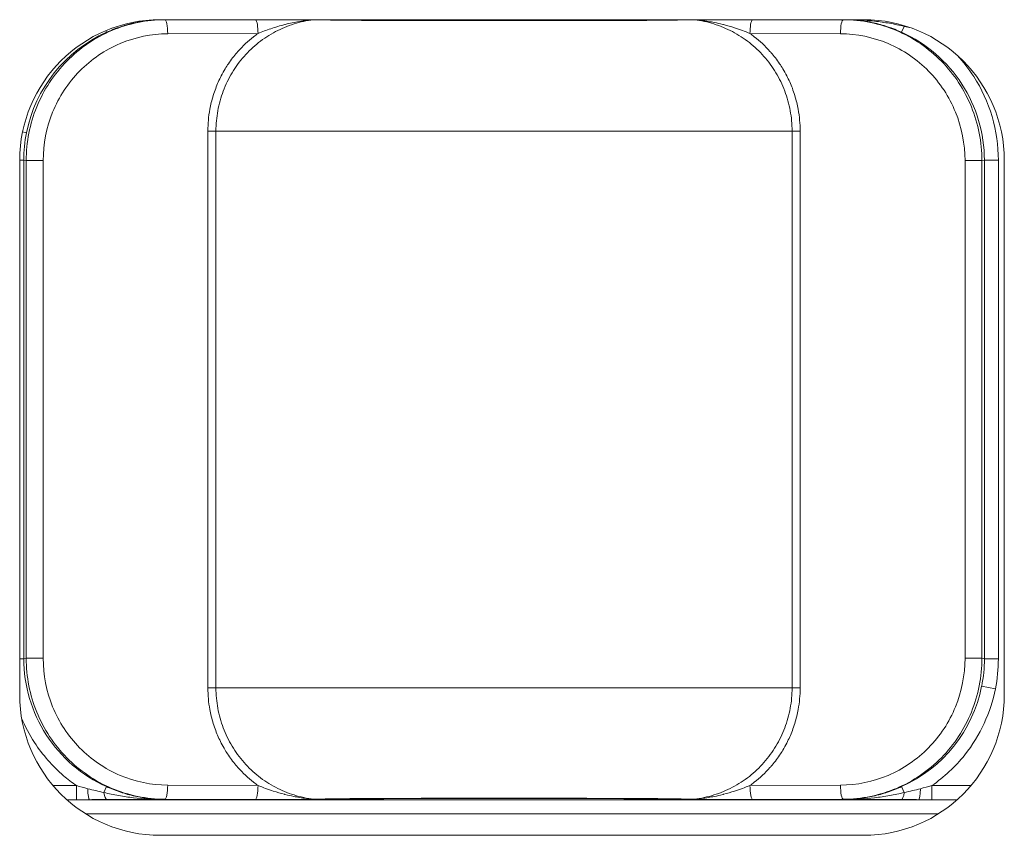
# Model space of a CAD drawing. Units: millimetres. Extents: x 0 to 1145, y 0 to 636.
# Drawn here: x 898 to 933, y 106 to 135 of the extents above; entities that cross this region are included whole.
import ezdxf

# ---------------------------------------------------------------- set-up
doc = ezdxf.new("R2010")
doc.units = ezdxf.units.MM
doc.linetypes.add('Ciągła', pattern=[0])
doc.layers.add('Widoczne (ISO)', color=7, linetype='Ciągła', lineweight=50)
doc.layers.add('Widoczne wąskie (ISO)', color=7, linetype='Ciągła', lineweight=35)

msp = doc.modelspace()

# ---------------------------------------------------------------- linework, layer by layer
at = {"layer": 'Widoczne (ISO)', "lineweight": 0}
for p, q in [((903.356, 135.223), (928.356, 135.223)), ((898.356, 111.223), (898.356, 130.223)), ((933.356, 130.223), (933.356, 111.223)), ((928.356, 106.223), (903.356, 106.223))]:
    msp.add_line(p, q, dxfattribs=at)
for centre, start, end in [((903.356, 130.223), 90, 180), ((928.356, 130.223), 0, 90), ((903.356, 111.223), 180, 270), ((928.356, 111.223), 270, 0)]:
    msp.add_arc(centre, 5, start, end, dxfattribs=at)
at = {"layer": 'Widoczne wąskie (ISO)', "lineweight": 0}
for p, q in [((903.512, 135.223), (903.514, 135.222)), ((903.514, 135.222), (903.646, 135.223)), ((927.503, 135.223), (927.635, 135.222)), ((927.635, 135.222), (927.638, 135.223)), ((901.442, 134.775), (901.417, 134.832)), ((929.707, 134.775), (929.801, 134.983)), ((906.828, 134.734), (903.618, 134.722)), ((927.531, 134.722), (924.314, 134.734)), ((905.098, 131.264), (905.046, 131.264)), ((905.046, 111.464), (905.046, 131.264)), ((905.333, 131.264), (905.098, 131.264)), ((905.333, 131.264), (905.333, 111.464)), ((926.046, 131.264), (925.811, 131.264)), ((925.811, 111.464), (925.811, 131.264)), ((926.098, 131.264), (926.046, 131.264)), ((926.098, 131.264), (926.098, 111.464)), ((898.459, 131.232), (898.598, 131.204)), ((898.356, 130.229), (898.502, 130.229)), ((898.588, 130.212), (898.502, 130.229)), ((898.502, 130.229), (898.502, 112.5)), ((899.086, 130.212), (898.588, 130.212)), ((898.588, 112.517), (898.588, 130.212)), ((899.191, 130.212), (899.086, 130.212)), ((899.191, 130.212), (899.191, 112.517)), ((931.959, 112.517), (931.959, 130.212)), ((932.561, 130.212), (931.959, 130.212)), ((932.647, 130.229), (932.561, 130.212)), ((932.561, 130.212), (932.561, 112.517)), ((932.647, 112.5), (932.647, 130.229)), ((932.647, 130.229), (933.145, 130.229)), ((933.145, 130.229), (933.145, 112.5)), ((898.356, 112.5), (898.502, 112.5)), ((898.502, 112.5), (898.588, 112.517)), ((899.086, 112.517), (898.588, 112.517)), ((899.191, 112.517), (899.086, 112.517)), ((932.561, 112.517), (931.959, 112.517)), ((932.561, 112.517), (932.647, 112.5)), ((932.647, 112.5), (933.145, 112.5)), ((905.098, 111.464), (905.046, 111.464)), ((905.333, 111.464), (905.098, 111.464)), ((926.046, 111.464), (925.811, 111.464)), ((926.098, 111.464), (926.046, 111.464)), ((933.039, 111.428), (932.551, 111.525)), ((899.542, 107.989), (900.37, 107.989)), ((900.37, 107.49), (900.37, 107.989)), ((901.348, 107.746), (901.442, 107.953)), ((903.618, 108.006), (906.828, 107.995)), ((924.314, 107.994), (927.531, 108.006)), ((929.707, 107.953), (929.801, 107.746)), ((930.779, 107.989), (932.17, 107.989)), ((930.78, 107.49), (930.78, 107.989)), ((900.37, 107.49), (900.03, 107.49)), ((900.837, 107.49), (930.312, 107.49)), ((903.514, 107.507), (903.474, 107.498)), ((906.724, 107.495), (903.514, 107.507)), ((927.635, 107.507), (924.419, 107.495)), ((927.676, 107.498), (927.635, 107.507)), ((931.682, 107.49), (930.78, 107.49)), ((931.018, 106.991), (900.694, 106.991))]:
    msp.add_line(p, q, dxfattribs=at)
msp.add_arc((927.662, 112.5), 5.483, 348.7218, 359.996, dxfattribs=at)
for centre, major_axis, ratio, start_param, end_param in [((903.514, 134.722), (-0.002, 0.5), 0.208507, 4.711613, 6.26534), ((906.724, 134.734), (-0.002, 0.5), 0.208507, 4.711613, 6.06727), ((924.419, 134.734), (0.002, 0.5), 0.208507, 0.216144, 1.571572), ((927.635, 134.722), (0.002, 0.5), 0.208507, 0.017846, 1.571572), ((903.525, 130.221), (4.927, -0.983), 0.995258, 2.19436, 3.141593), ((929.689, 134.736), (0.002, -0.5), 0.259559, 2.086489, 2.150906), ((903.479, 130.23), (-0.974, -4.881), 0.999961, 4.712389, 4.909479), ((927.671, 112.499), (0.974, 4.881), 0.999961, 4.712389, 4.909479), ((927.624, 112.508), (4.927, -0.983), 0.995258, 5.335953, 6.283185), ((900.837, 107.99), (0.001, -0.5), 0.132168, 4.932016, 6.265578), ((903.514, 108.006), (-0.002, -0.5), 0.208507, 0.017846, 1.571572), ((906.724, 107.995), (-0.002, -0.5), 0.208507, 0.017846, 1.571572), ((924.419, 107.994), (0.002, -0.5), 0.208507, 4.711613, 6.26534), ((927.635, 108.006), (0.002, -0.5), 0.208507, 4.711613, 6.26534), ((930.312, 107.99), (-0.001, -0.5), 0.132168, 0.017608, 1.351205), ((901.46, 107.993), (0.002, -0.5), 0.259559, 5.228081, 6.265113), ((908.864, 107.999), (0.015, -0.5), 0.869948, 6.116237, 6.247788), ((922.276, 107.999), (-0.015, -0.5), 0.867774, 0.035126, 0.166532), ((929.689, 107.993), (-0.002, -0.5), 0.259559, 0.018073, 1.055104)]:
    msp.add_ellipse(centre, major_axis=major_axis, ratio=ratio, start_param=start_param, end_param=end_param, dxfattribs=at)
for points, knots in [([(898.588, 130.212), (898.588, 130.866), (898.716, 131.52), (898.963, 132.125), (899.21, 132.73), (899.575, 133.285), (900.031, 133.748), (900.487, 134.212), (901.033, 134.584), (901.629, 134.836), (902.224, 135.088), (902.869, 135.22), (903.514, 135.222)], [3.281559, 3.281559, 3.281559, 3.281559, 3.673877, 3.673877, 3.673877, 4.066196, 4.066196, 4.066196, 4.458515, 4.458515, 4.458515, 4.850834, 4.850834, 4.850834, 4.850834]), ([(903.18, 135.22), (903.107, 135.215), (903.034, 135.208), (902.961, 135.2), (902.791, 135.181), (902.621, 135.152), (902.451, 135.114), (902.28, 135.076), (902.11, 135.028), (901.942, 134.972), (901.942, 134.972), (901.941, 134.972), (901.941, 134.972), (901.773, 134.915), (901.608, 134.85), (901.442, 134.775)], [0.000294198, 0.000294198, 0.000294198, 0.000294198, 0.000524402, 0.000524402, 0.000524402, 0.001063006, 0.001063006, 0.001063006, 0.001601611, 0.001601611, 0.001601611, 0.001603019, 0.001603019, 0.001603019, 0.002140215, 0.002140215, 0.002140215, 0.002140215]), ([(908.793, 135.223), (908.56, 135.191), (908.33, 135.141), (907.88, 135), (907.662, 134.909), (907.24, 134.688), (907.037, 134.556), (906.662, 134.261), (906.489, 134.098), (906.171, 133.737), (906.028, 133.54), (905.781, 133.129), (905.676, 132.913), (905.505, 132.458), (905.441, 132.223), (905.355, 131.75), (905.333, 131.509), (905.333, 131.264)], [0.000050396, 0.000050396, 0.000050396, 0.000050396, 0.000767491, 0.000767491, 0.001499248, 0.001499248, 0.002231006, 0.002231006, 0.002962764, 0.002962764, 0.003694521, 0.003694521, 0.004426279, 0.004426279, 0.005158036, 0.005158036, 0.005889794, 0.005889794, 0.005889794, 0.005889794]), ([(908.783, 135.223), (908.776, 135.222), (908.77, 135.222), (908.764, 135.221), (908.758, 135.221), (908.752, 135.22), (908.745, 135.22), (908.732, 135.218), (908.719, 135.217), (908.706, 135.216), (908.698, 135.215), (908.689, 135.214), (908.681, 135.213), (908.646, 135.21), (908.611, 135.206), (908.577, 135.201), (908.569, 135.2), (908.56, 135.199), (908.552, 135.198), (908.471, 135.188), (908.389, 135.176), (908.308, 135.163), (908.305, 135.162), (908.301, 135.161), (908.298, 135.161), (908.129, 135.132), (907.961, 135.097), (907.796, 135.055), (907.789, 135.054), (907.783, 135.052), (907.777, 135.05), (907.61, 135.008), (907.445, 134.958), (907.281, 134.903), (907.129, 134.852), (906.976, 134.795), (906.828, 134.734)], [0.00002482, 0.00002482, 0.00002482, 0.00002482, 0.000043877, 0.000043877, 0.000043877, 0.000064286, 0.000064286, 0.000064286, 0.000103956, 0.000103956, 0.000103956, 0.000128571, 0.000128571, 0.000128571, 0.000232609, 0.000232609, 0.000232609, 0.000257142, 0.000257142, 0.000257142, 0.000503784, 0.000503784, 0.000503784, 0.000514284, 0.000514284, 0.000514284, 0.001028568, 0.001028568, 0.001028568, 0.00104752, 0.00104752, 0.00104752, 0.001569613, 0.001569613, 0.001569613, 0.002057115, 0.002057115, 0.002057115, 0.002057115]), ([(922.272, 135.223), (922.129, 135.219), (921.945, 135.215), (921.501, 135.208), (921.241, 135.205), (920.692, 135.2), (920.402, 135.198), (919.817, 135.195), (919.519, 135.194), (918.616, 135.191), (918.006, 135.191), (916.791, 135.19), (916.183, 135.19), (914.966, 135.19), (914.358, 135.19), (913.142, 135.191), (912.532, 135.191), (911.633, 135.194), (911.336, 135.195), (910.751, 135.198), (910.461, 135.199), (909.906, 135.205), (909.643, 135.208), (909.286, 135.213), (909.175, 135.215), (908.998, 135.219), (908.928, 135.221), (908.866, 135.223)], [0.00011679, 0.00011679, 0.00011679, 0.00011679, 0.00091166, 0.00091166, 0.00182331, 0.00182331, 0.00273497, 0.00273497, 0.00364662, 0.00364662, 0.00546994, 0.00546994, 0.00729325, 0.00729325, 0.00911656, 0.00911656, 0.01093987, 0.01093987, 0.01185153, 0.01185153, 0.01276318, 0.01276318, 0.01367484, 0.01367484, 0.01413067, 0.01413067, 0.01447314, 0.01447314, 0.01447314, 0.01447314]), ([(909.15, 135.223), (909.245, 135.221), (909.35, 135.219), (909.698, 135.215), (909.96, 135.212), (910.511, 135.207), (910.799, 135.206), (911.379, 135.203), (911.673, 135.202), (912.563, 135.2), (913.166, 135.2), (914.369, 135.199), (914.971, 135.199), (916.174, 135.199), (916.775, 135.199), (917.978, 135.2), (918.581, 135.2), (919.474, 135.202), (919.769, 135.203), (920.349, 135.206), (920.637, 135.207), (921.184, 135.212), (921.442, 135.215), (921.788, 135.219), (921.892, 135.221), (921.986, 135.223)], [0.00048014, 0.00048014, 0.00048014, 0.00048014, 0.00090132, 0.00090132, 0.00180263, 0.00180263, 0.00270395, 0.00270395, 0.00360526, 0.00360526, 0.00540789, 0.00540789, 0.00721052, 0.00721052, 0.00901315, 0.00901315, 0.01081578, 0.01081578, 0.0117171, 0.0117171, 0.01261842, 0.01261842, 0.01351973, 0.01351973, 0.01393663, 0.01393663, 0.01393663, 0.01393663]), ([(925.811, 131.264), (925.811, 131.509), (925.789, 131.75), (925.703, 132.224), (925.638, 132.459), (925.467, 132.914), (925.362, 133.13), (925.115, 133.541), (924.971, 133.738), (924.654, 134.099), (924.48, 134.262), (924.105, 134.557), (923.901, 134.689), (923.48, 134.91), (923.261, 135), (922.811, 135.141), (922.581, 135.192), (922.348, 135.223)], [0, 0, 0, 0, 0.000723327, 0.000723327, 0.001446654, 0.001446654, 0.002169982, 0.002169982, 0.002893309, 0.002893309, 0.003616636, 0.003616636, 0.004339963, 0.004339963, 0.00506329, 0.00506329, 0.005771752, 0.005771752, 0.005771752, 0.005771752]), ([(924.314, 134.734), (924.137, 134.807), (923.954, 134.874), (923.771, 134.933), (923.641, 134.975), (923.511, 135.013), (923.378, 135.047), (923.367, 135.05), (923.357, 135.053), (923.346, 135.055), (923.246, 135.08), (923.145, 135.103), (923.044, 135.124), (922.977, 135.137), (922.91, 135.15), (922.843, 135.161), (922.758, 135.175), (922.673, 135.188), (922.588, 135.199), (922.546, 135.204), (922.503, 135.209), (922.46, 135.213), (922.439, 135.216), (922.417, 135.218), (922.396, 135.22), (922.384, 135.221), (922.372, 135.222), (922.36, 135.223)], [0, 0, 0, 0, 0.00058459, 0.00058459, 0.00058459, 0.000996273, 0.000996273, 0.000996273, 0.001029283, 0.001029283, 0.001029283, 0.001339676, 0.001339676, 0.001339676, 0.001543924, 0.001543924, 0.001543924, 0.001801245, 0.001801245, 0.001801245, 0.001929905, 0.001929905, 0.001929905, 0.001994235, 0.001994235, 0.001994235, 0.002029519, 0.002029519, 0.002029519, 0.002029519]), ([(927.635, 135.222), (928.28, 135.22), (928.925, 135.088), (929.521, 134.836), (930.117, 134.584), (930.663, 134.212), (931.119, 133.748), (931.575, 133.285), (931.94, 132.73), (932.186, 132.125), (932.433, 131.52), (932.561, 130.866), (932.561, 130.212)], [4.573944, 4.573944, 4.573944, 4.573944, 4.966263, 4.966263, 4.966263, 5.358582, 5.358582, 5.358582, 5.750901, 5.750901, 5.750901, 6.143219, 6.143219, 6.143219, 6.143219]), ([(929.707, 134.775), (929.542, 134.85), (929.376, 134.915), (929.209, 134.972), (929.041, 135.028), (928.871, 135.076), (928.701, 135.114), (928.7, 135.114), (928.699, 135.114), (928.699, 135.114), (928.528, 135.152), (928.358, 135.181), (928.188, 135.2), (928.103, 135.21), (928.017, 135.217), (927.932, 135.222), (927.928, 135.222), (927.923, 135.223), (927.919, 135.223)], [0, 0, 0, 0, 0.000536284, 0.000536284, 0.000536284, 0.001073563, 0.001073563, 0.001073563, 0.001075392, 0.001075392, 0.001075392, 0.001613088, 0.001613088, 0.001613088, 0.001881936, 0.001881936, 0.001881936, 0.001895266, 0.001895266, 0.001895266, 0.001895266]), ([(929.801, 134.983), (929.628, 135.028), (929.453, 135.064), (929.101, 135.125), (928.923, 135.15), (928.513, 135.196), (928.28, 135.214), (928.047, 135.223)], [0, 0, 0, 0, 0.000536071, 0.000536071, 0.001072143, 0.001072143, 0.001771858, 0.001771858, 0.001771858, 0.001771858]), ([(932.647, 130.229), (932.647, 130.706), (932.579, 131.182), (932.444, 131.639), (932.309, 132.096), (932.108, 132.533), (931.849, 132.934), (931.59, 133.334), (931.273, 133.697), (930.911, 134.008), (930.549, 134.319), (930.143, 134.579), (929.707, 134.775)], [2.945425, 2.945425, 2.945425, 2.945425, 3.231275, 3.231275, 3.231275, 3.517125, 3.517125, 3.517125, 3.802975, 3.802975, 3.802975, 4.088825, 4.088825, 4.088825, 4.088825]), ([(903.618, 134.722), (903.038, 134.72), (902.459, 134.601), (901.923, 134.374), (901.388, 134.147), (900.897, 133.812), (900.487, 133.395), (900.077, 132.978), (899.749, 132.478), (899.527, 131.934), (899.306, 131.389), (899.191, 130.801), (899.191, 130.212)], [1.432351, 1.432351, 1.432351, 1.432351, 1.82467, 1.82467, 1.82467, 2.216989, 2.216989, 2.216989, 2.609308, 2.609308, 2.609308, 3.001627, 3.001627, 3.001627, 3.001627]), ([(905.046, 131.264), (905.046, 131.526), (905.069, 131.783), (905.116, 132.036), (905.13, 132.115), (905.147, 132.194), (905.166, 132.273), (905.207, 132.445), (905.26, 132.616), (905.323, 132.782), (905.38, 132.934), (905.446, 133.082), (905.52, 133.225), (905.563, 133.31), (905.61, 133.393), (905.659, 133.475), (905.697, 133.537), (905.736, 133.598), (905.777, 133.659), (905.824, 133.729), (905.874, 133.798), (905.925, 133.865), (905.977, 133.932), (906.03, 133.998), (906.086, 134.062), (906.096, 134.073), (906.106, 134.085), (906.116, 134.096), (906.286, 134.288), (906.472, 134.462), (906.672, 134.618), (906.723, 134.658), (906.775, 134.697), (906.828, 134.734)], [0, 0, 0, 0, 0.000772286, 0.000772286, 0.000772286, 0.001014466, 0.001014466, 0.001014466, 0.001545038, 0.001545038, 0.001545038, 0.002028931, 0.002028931, 0.002028931, 0.002316911, 0.002316911, 0.002316911, 0.002536164, 0.002536164, 0.002536164, 0.00278978, 0.00278978, 0.00278978, 0.003043397, 0.003043397, 0.003043397, 0.003089129, 0.003089129, 0.003089129, 0.003861467, 0.003861467, 0.003861467, 0.004057862, 0.004057862, 0.004057862, 0.004057862]), ([(924.314, 134.734), (924.367, 134.697), (924.419, 134.659), (924.47, 134.619), (924.671, 134.463), (924.856, 134.289), (925.027, 134.097), (925.037, 134.085), (925.047, 134.074), (925.058, 134.062), (925.113, 133.998), (925.166, 133.932), (925.218, 133.865), (925.27, 133.798), (925.319, 133.729), (925.367, 133.659), (925.407, 133.599), (925.447, 133.538), (925.484, 133.476), (925.533, 133.394), (925.58, 133.31), (925.624, 133.225), (925.697, 133.082), (925.763, 132.935), (925.821, 132.783), (925.884, 132.616), (925.936, 132.445), (925.978, 132.273), (925.997, 132.194), (926.014, 132.115), (926.028, 132.036), (926.074, 131.783), (926.098, 131.526), (926.098, 131.264)], [0.001073855, 0.001073855, 0.001073855, 0.001073855, 0.001270596, 0.001270596, 0.001270596, 0.002050155, 0.002050155, 0.002050155, 0.002097432, 0.002097432, 0.002097432, 0.002353327, 0.002353327, 0.002353327, 0.002609221, 0.002609221, 0.002609221, 0.002829593, 0.002829593, 0.002829593, 0.00312101, 0.00312101, 0.00312101, 0.003608681, 0.003608681, 0.003608681, 0.004144588, 0.004144588, 0.004144588, 0.004388659, 0.004388659, 0.004388659, 0.005168165, 0.005168165, 0.005168165, 0.005168165]), ([(931.959, 130.212), (931.959, 130.801), (931.844, 131.389), (931.622, 131.934), (931.4, 132.478), (931.072, 132.978), (930.662, 133.395), (930.253, 133.812), (929.762, 134.147), (929.226, 134.374), (928.691, 134.601), (928.111, 134.72), (927.531, 134.722)], [0.139966, 0.139966, 0.139966, 0.139966, 0.532285, 0.532285, 0.532285, 0.924604, 0.924604, 0.924604, 1.316922, 1.316922, 1.316922, 1.709241, 1.709241, 1.709241, 1.709241]), ([(931.687, 133.952), (931.9, 133.721), (932.095, 133.471), (932.267, 133.204), (932.552, 132.764), (932.774, 132.279), (932.921, 131.78), (933.073, 131.267), (933.145, 130.739), (933.145, 130.229)], [2.5974287, 2.5974287, 2.5974287, 2.5974287, 2.7676985, 2.7676985, 2.7676985, 3.0488285, 3.0488285, 3.0488285, 3.3377601, 3.3377601, 3.3377601, 3.3377601]), ([(925.811, 131.264), (925.317, 131.264), (924.281, 131.264), (923.039, 131.264), (922.399, 131.264), (921.708, 131.264), (921.001, 131.264), (919.823, 131.264), (918.606, 131.264), (917.391, 131.264), (916.181, 131.264), (914.97, 131.264), (913.76, 131.264), (912.547, 131.264), (911.322, 131.264), (910.15, 131.264), (908.798, 131.264), (907.503, 131.264), (906.531, 131.264), (906.008, 131.264), (905.593, 131.264), (905.333, 131.264)], [0.00021599, 0.00021599, 0.00021599, 0.00021599, 0.00450643, 0.00450643, 0.00450643, 0.00671614, 0.00671614, 0.00671614, 0.010396, 0.010396, 0.010396, 0.01406076, 0.01406076, 0.01406076, 0.01773491, 0.01773491, 0.01773491, 0.0219755, 0.0219755, 0.0219755, 0.0242604, 0.0242604, 0.0242604, 0.0242604]), ([(898.502, 112.5), (898.502, 112.023), (898.571, 111.547), (898.706, 111.09), (898.841, 110.633), (899.042, 110.195), (899.3, 109.795), (899.559, 109.395), (899.876, 109.032), (900.238, 108.721), (900.6, 108.409), (901.007, 108.15), (901.442, 107.953)], [2.945425, 2.945425, 2.945425, 2.945425, 3.231275, 3.231275, 3.231275, 3.517125, 3.517125, 3.517125, 3.802975, 3.802975, 3.802975, 4.088825, 4.088825, 4.088825, 4.088825]), ([(903.514, 107.507), (902.869, 107.509), (902.224, 107.641), (901.629, 107.893), (901.033, 108.145), (900.487, 108.517), (900.031, 108.981), (899.575, 109.444), (899.21, 109.999), (898.963, 110.604), (898.716, 111.209), (898.588, 111.863), (898.588, 112.517)], [4.573944, 4.573944, 4.573944, 4.573944, 4.966263, 4.966263, 4.966263, 5.358582, 5.358582, 5.358582, 5.750901, 5.750901, 5.750901, 6.143219, 6.143219, 6.143219, 6.143219]), ([(899.191, 112.517), (899.191, 111.928), (899.306, 111.34), (899.527, 110.795), (899.749, 110.251), (900.077, 109.751), (900.487, 109.334), (900.897, 108.917), (901.388, 108.582), (901.923, 108.355), (902.459, 108.128), (903.038, 108.009), (903.618, 108.006)], [0.139966, 0.139966, 0.139966, 0.139966, 0.532285, 0.532285, 0.532285, 0.924604, 0.924604, 0.924604, 1.316922, 1.316922, 1.316922, 1.709241, 1.709241, 1.709241, 1.709241]), ([(927.531, 108.006), (928.111, 108.009), (928.691, 108.128), (929.226, 108.355), (929.762, 108.582), (930.253, 108.917), (930.662, 109.334), (931.072, 109.751), (931.4, 110.251), (931.622, 110.795), (931.844, 111.34), (931.959, 111.928), (931.959, 112.517)], [1.432351, 1.432351, 1.432351, 1.432351, 1.82467, 1.82467, 1.82467, 2.216989, 2.216989, 2.216989, 2.609308, 2.609308, 2.609308, 3.001627, 3.001627, 3.001627, 3.001627]), ([(932.561, 112.517), (932.561, 111.863), (932.433, 111.209), (932.186, 110.604), (931.94, 109.999), (931.575, 109.444), (931.119, 108.981), (930.663, 108.517), (930.117, 108.145), (929.521, 107.893), (928.925, 107.641), (928.28, 107.509), (927.635, 107.507)], [3.281559, 3.281559, 3.281559, 3.281559, 3.673877, 3.673877, 3.673877, 4.066196, 4.066196, 4.066196, 4.458515, 4.458515, 4.458515, 4.850834, 4.850834, 4.850834, 4.850834]), ([(906.828, 107.995), (906.775, 108.032), (906.723, 108.071), (906.672, 108.111), (906.472, 108.267), (906.286, 108.441), (906.116, 108.633), (906.106, 108.644), (906.096, 108.656), (906.086, 108.667), (906.03, 108.731), (905.977, 108.797), (905.925, 108.864), (905.874, 108.931), (905.824, 109), (905.777, 109.07), (905.736, 109.13), (905.697, 109.192), (905.659, 109.254), (905.61, 109.336), (905.563, 109.419), (905.52, 109.504), (905.446, 109.647), (905.38, 109.795), (905.323, 109.947), (905.26, 110.113), (905.207, 110.284), (905.166, 110.456), (905.147, 110.535), (905.13, 110.614), (905.116, 110.693), (905.069, 110.946), (905.046, 111.203), (905.046, 111.464)], [0.001073062, 0.001073062, 0.001073062, 0.001073062, 0.001271198, 0.001271198, 0.001271198, 0.002050385, 0.002050385, 0.002050385, 0.002096524, 0.002096524, 0.002096524, 0.002352389, 0.002352389, 0.002352389, 0.002608255, 0.002608255, 0.002608255, 0.002829452, 0.002829452, 0.002829452, 0.003119986, 0.003119986, 0.003119986, 0.00360817, 0.00360817, 0.00360817, 0.004143448, 0.004143448, 0.004143448, 0.004387775, 0.004387775, 0.004387775, 0.00516691, 0.00516691, 0.00516691, 0.00516691]), ([(905.333, 111.464), (906.082, 111.464), (909.028, 111.464), (913.777, 111.464), (917.375, 111.464), (922.121, 111.464), (925.06, 111.464), (925.811, 111.464)], [0.0807737, 0.0807737, 0.0807737, 0.0807737, 0.3125, 0.4375, 0.5625, 0.6875, 0.9189555, 0.9189555, 0.9189555, 0.9189555]), ([(905.333, 111.464), (905.333, 111.22), (905.355, 110.979), (905.441, 110.505), (905.505, 110.27), (905.676, 109.816), (905.781, 109.6), (906.028, 109.189), (906.171, 108.992), (906.489, 108.631), (906.662, 108.468), (907.037, 108.173), (907.24, 108.041), (907.662, 107.82), (907.88, 107.729), (908.334, 107.587), (908.57, 107.535), (908.807, 107.504)], [0, 0, 0, 0, 0.000722937, 0.000722937, 0.001445874, 0.001445874, 0.002168811, 0.002168811, 0.002891748, 0.002891748, 0.003614685, 0.003614685, 0.004337622, 0.004337622, 0.005060559, 0.005060559, 0.005783496, 0.005783496, 0.005783496, 0.005783496]), ([(922.333, 107.504), (922.571, 107.535), (922.807, 107.586), (923.261, 107.728), (923.48, 107.819), (923.901, 108.04), (924.105, 108.172), (924.48, 108.467), (924.654, 108.63), (924.971, 108.991), (925.115, 109.188), (925.362, 109.599), (925.467, 109.815), (925.638, 110.27), (925.703, 110.505), (925.789, 110.979), (925.811, 111.22), (925.811, 111.464)], [0.000035747, 0.000035747, 0.000035747, 0.000035747, 0.000767871, 0.000767871, 0.001499996, 0.001499996, 0.00223212, 0.00223212, 0.002964244, 0.002964244, 0.003696368, 0.003696368, 0.004428492, 0.004428492, 0.005160617, 0.005160617, 0.005892741, 0.005892741, 0.005892741, 0.005892741]), ([(926.098, 111.464), (926.098, 111.203), (926.074, 110.946), (926.028, 110.693), (926.014, 110.614), (925.997, 110.535), (925.978, 110.456), (925.936, 110.284), (925.884, 110.113), (925.821, 109.946), (925.763, 109.794), (925.697, 109.647), (925.624, 109.504), (925.58, 109.419), (925.533, 109.335), (925.484, 109.253), (925.447, 109.191), (925.407, 109.13), (925.367, 109.07), (925.319, 109), (925.27, 108.931), (925.218, 108.864), (925.166, 108.797), (925.113, 108.731), (925.058, 108.667), (925.047, 108.655), (925.037, 108.644), (925.027, 108.632), (924.856, 108.44), (924.671, 108.266), (924.47, 108.11), (924.419, 108.07), (924.367, 108.032), (924.314, 107.995)], [0, 0, 0, 0, 0.000772679, 0.000772679, 0.000772679, 0.001014613, 0.001014613, 0.001014613, 0.001545826, 0.001545826, 0.001545826, 0.002029225, 0.002029225, 0.002029225, 0.00231809, 0.00231809, 0.00231809, 0.002536532, 0.002536532, 0.002536532, 0.002790185, 0.002790185, 0.002790185, 0.003043838, 0.003043838, 0.003043838, 0.003090702, 0.003090702, 0.003090702, 0.003863433, 0.003863433, 0.003863433, 0.004058451, 0.004058451, 0.004058451, 0.004058451]), ([(933.039, 111.428), (932.874, 110.599), (932.498, 109.772), (931.953, 109.086), (931.614, 108.66), (931.212, 108.29), (930.779, 107.99)], [0, 0, 0, 0, 0.4725855, 0.4725855, 0.4725855, 0.7662629, 0.7662629, 0.7662629, 0.7662629]), ([(900.37, 107.989), (900.213, 108.098), (900.06, 108.216), (899.913, 108.343), (899.523, 108.678), (899.17, 109.079), (898.882, 109.525), (898.704, 109.799), (898.551, 110.091), (898.425, 110.393)], [2.3753297, 2.3753297, 2.3753297, 2.3753297, 2.4830437, 2.4830437, 2.4830437, 2.7676985, 2.7676985, 2.7676985, 2.9430746, 2.9430746, 2.9430746, 2.9430746]), ([(901.442, 107.953), (901.608, 107.879), (901.773, 107.814), (901.941, 107.757), (902.108, 107.701), (902.278, 107.653), (902.449, 107.615), (902.449, 107.615), (902.45, 107.615), (902.451, 107.615), (902.621, 107.577), (902.791, 107.548), (902.961, 107.529), (903.046, 107.519), (903.132, 107.512), (903.218, 107.507), (903.303, 107.502), (903.389, 107.499), (903.474, 107.498)], [0, 0, 0, 0, 0.000536284, 0.000536284, 0.000536284, 0.001073563, 0.001073563, 0.001073563, 0.001075392, 0.001075392, 0.001075392, 0.001613088, 0.001613088, 0.001613088, 0.001881936, 0.001881936, 0.001881936, 0.002150784, 0.002150784, 0.002150784, 0.002150784]), ([(906.828, 107.995), (907.005, 107.922), (907.187, 107.855), (907.371, 107.796), (907.501, 107.754), (907.632, 107.716), (907.765, 107.682), (907.775, 107.679), (907.785, 107.676), (907.796, 107.674), (907.895, 107.649), (907.996, 107.626), (908.097, 107.605), (908.164, 107.592), (908.231, 107.579), (908.298, 107.568), (908.382, 107.554), (908.467, 107.541), (908.552, 107.53), (908.595, 107.525), (908.638, 107.52), (908.68, 107.516), (908.702, 107.513), (908.723, 107.511), (908.744, 107.509), (908.766, 107.507), (908.788, 107.505), (908.807, 107.504)], [0, 0, 0, 0, 0.000584456, 0.000584456, 0.000584456, 0.000999724, 0.000999724, 0.000999724, 0.001031541, 0.001031541, 0.001031541, 0.001342221, 0.001342221, 0.001342221, 0.001547311, 0.001547311, 0.001547311, 0.001805196, 0.001805196, 0.001805196, 0.001934139, 0.001934139, 0.001934139, 0.00199861, 0.00199861, 0.00199861, 0.002063081, 0.002063081, 0.002063081, 0.002063081]), ([(922.333, 107.504), (922.352, 107.505), (922.375, 107.507), (922.396, 107.509), (922.417, 107.511), (922.439, 107.513), (922.46, 107.516), (922.503, 107.52), (922.546, 107.525), (922.588, 107.53), (922.673, 107.541), (922.758, 107.554), (922.843, 107.568), (922.91, 107.579), (922.977, 107.592), (923.044, 107.605), (923.145, 107.625), (923.246, 107.648), (923.346, 107.674), (923.357, 107.676), (923.367, 107.679), (923.378, 107.682), (923.511, 107.716), (923.641, 107.754), (923.771, 107.796), (923.954, 107.855), (924.137, 107.922), (924.314, 107.995)], [0, 0, 0, 0, 0.000065036, 0.000065036, 0.000065036, 0.000130073, 0.000130073, 0.000130073, 0.000260146, 0.000260146, 0.000260146, 0.000520291, 0.000520291, 0.000520291, 0.000726782, 0.000726782, 0.000726782, 0.001040583, 0.001040583, 0.001040583, 0.001073955, 0.001073955, 0.001073955, 0.001490158, 0.001490158, 0.001490158, 0.002081166, 0.002081166, 0.002081166, 0.002081166]), ([(927.676, 107.498), (927.761, 107.499), (927.846, 107.502), (927.932, 107.507), (928.018, 107.512), (928.103, 107.519), (928.188, 107.529), (928.358, 107.548), (928.528, 107.577), (928.699, 107.615), (928.869, 107.653), (929.04, 107.7), (929.207, 107.757), (929.208, 107.757), (929.208, 107.757), (929.209, 107.757), (929.376, 107.814), (929.542, 107.879), (929.707, 107.953)], [-0.000014203, -0.000014203, -0.000014203, -0.000014203, 0.000255099, 0.000255099, 0.000255099, 0.000524402, 0.000524402, 0.000524402, 0.001063006, 0.001063006, 0.001063006, 0.001601611, 0.001601611, 0.001601611, 0.001603019, 0.001603019, 0.001603019, 0.002140215, 0.002140215, 0.002140215, 0.002140215]), ([(901.348, 107.746), (901.522, 107.701), (901.697, 107.665), (902.049, 107.604), (902.226, 107.579), (902.76, 107.519), (903.118, 107.499), (903.474, 107.498)], [0, 0, 0, 0, 0.000536071, 0.000536071, 0.001072143, 0.001072143, 0.002144286, 0.002144286, 0.002144286, 0.002144286]), ([(903.474, 107.498), (903.136, 107.498), (902.799, 107.497), (902.462, 107.496), (902.294, 107.496), (902.126, 107.495), (901.959, 107.495), (901.959, 107.495), (901.959, 107.495), (901.959, 107.495), (901.791, 107.494), (901.625, 107.493), (901.46, 107.493)], [-0.000013791, -0.000013791, -0.000013791, -0.000013791, 0.001007169, 0.001007169, 0.001007169, 0.001517662, 0.001517662, 0.001517662, 0.00151768, 0.00151768, 0.00151768, 0.00202817, 0.00202817, 0.00202817, 0.00202817]), ([(908.864, 107.499), (908.853, 107.499), (908.835, 107.499), (908.817, 107.498), (908.798, 107.498), (908.778, 107.498), (908.757, 107.498), (908.716, 107.497), (908.672, 107.497), (908.629, 107.497), (908.541, 107.496), (908.452, 107.496), (908.363, 107.496), (908.184, 107.495), (908.002, 107.494), (907.82, 107.494), (907.638, 107.494), (907.456, 107.493), (907.273, 107.494), (907.09, 107.494), (906.905, 107.494), (906.724, 107.495)], [0, 0, 0, 0, 0.000069374, 0.000069374, 0.000069374, 0.000138747, 0.000138747, 0.000138747, 0.000277495, 0.000277495, 0.000277495, 0.000554989, 0.000554989, 0.000554989, 0.001109978, 0.001109978, 0.001109978, 0.001664967, 0.001664967, 0.001664967, 0.002219957, 0.002219957, 0.002219957, 0.002219957]), ([(908.807, 107.504), (908.854, 107.506), (908.907, 107.507), (908.965, 107.509), (909.024, 107.51), (909.087, 107.512), (909.154, 107.513), (909.231, 107.515), (909.314, 107.516), (909.402, 107.517), (909.456, 107.518), (909.512, 107.519), (909.569, 107.52), (909.712, 107.522), (909.864, 107.524), (910.02, 107.525), (910.071, 107.526), (910.122, 107.526), (910.174, 107.527), (910.277, 107.528), (910.382, 107.529), (910.489, 107.529), (910.647, 107.531), (910.808, 107.532), (910.971, 107.533), (910.991, 107.533), (911.011, 107.533), (911.031, 107.533), (911.324, 107.534), (911.622, 107.535), (911.923, 107.536), (912.235, 107.537), (912.549, 107.538), (912.863, 107.538), (913.157, 107.538), (913.45, 107.539), (913.743, 107.539), (913.753, 107.539), (913.763, 107.539), (913.773, 107.539), (914.073, 107.539), (914.372, 107.539), (914.672, 107.539), (914.971, 107.539), (915.269, 107.539), (915.568, 107.539), (915.569, 107.539), (915.57, 107.539), (915.572, 107.539), (915.871, 107.539), (916.171, 107.539), (916.471, 107.539), (916.771, 107.539), (917.071, 107.539), (917.371, 107.539), (917.378, 107.539), (917.385, 107.539), (917.393, 107.539), (917.689, 107.539), (917.985, 107.538), (918.281, 107.538), (918.592, 107.538), (918.903, 107.537), (919.21, 107.536), (919.211, 107.536), (919.211, 107.536), (919.211, 107.536), (919.37, 107.536), (919.529, 107.535), (919.686, 107.535), (919.825, 107.534), (919.963, 107.534), (920.1, 107.533), (920.123, 107.533), (920.146, 107.533), (920.17, 107.533), (920.334, 107.532), (920.497, 107.531), (920.657, 107.529), (920.759, 107.529), (920.86, 107.528), (920.96, 107.527), (921.017, 107.526), (921.073, 107.526), (921.129, 107.525), (921.285, 107.524), (921.437, 107.522), (921.58, 107.52), (921.634, 107.519), (921.686, 107.518), (921.737, 107.517), (921.829, 107.516), (921.914, 107.514), (921.994, 107.513), (922.06, 107.511), (922.122, 107.51), (922.181, 107.509), (922.236, 107.507), (922.288, 107.506), (922.333, 107.504)], [0, 0, 0, 0, 0.00028703, 0.00028703, 0.00028703, 0.0005753, 0.0005753, 0.0005753, 0.00091191, 0.00091191, 0.00091191, 0.00112223, 0.00112223, 0.00112223, 0.0016525, 0.0016525, 0.0016525, 0.00182383, 0.00182383, 0.00182383, 0.00216683, 0.00216683, 0.00216683, 0.00267295, 0.00267295, 0.00267295, 0.00273574, 0.00273574, 0.00273574, 0.00364765, 0.00364765, 0.00364765, 0.00459208, 0.00459208, 0.00459208, 0.00547148, 0.00547148, 0.00547148, 0.00550094, 0.00550094, 0.00550094, 0.00640059, 0.00640059, 0.00640059, 0.00729531, 0.00729531, 0.00729531, 0.00729913, 0.00729913, 0.00729913, 0.00819752, 0.00819752, 0.00819752, 0.00909683, 0.00909683, 0.00909683, 0.00911914, 0.00911914, 0.00911914, 0.01000665, 0.01000665, 0.01000665, 0.01094296, 0.01094296, 0.01094296, 0.01094378, 0.01094378, 0.01094378, 0.01142778, 0.01142778, 0.01142778, 0.01185488, 0.01185488, 0.01185488, 0.01192759, 0.01192759, 0.01192759, 0.01243883, 0.01243883, 0.01243883, 0.01276679, 0.01276679, 0.01276679, 0.01295483, 0.01295483, 0.01295483, 0.0134821, 0.0134821, 0.0134821, 0.01367871, 0.01367871, 0.01367871, 0.01402831, 0.01402831, 0.01402831, 0.01431627, 0.01431627, 0.01431627, 0.01459062, 0.01459062, 0.01459062, 0.01459062]), ([(922.276, 107.499), (922.123, 107.504), (921.916, 107.508), (921.441, 107.514), (921.179, 107.517), (920.628, 107.521), (920.341, 107.523), (919.761, 107.526), (919.467, 107.527), (918.577, 107.529), (917.974, 107.529), (916.771, 107.53), (916.17, 107.53), (914.966, 107.53), (914.365, 107.53), (913.163, 107.529), (912.56, 107.529), (911.666, 107.527), (911.371, 107.526), (910.791, 107.523), (910.503, 107.521), (909.956, 107.517), (909.698, 107.514), (909.342, 107.509), (909.231, 107.508), (909.03, 107.504), (908.94, 107.502), (908.864, 107.499)], [0, 0, 0, 0, 0.00090199, 0.00090199, 0.00180397, 0.00180397, 0.00270596, 0.00270596, 0.00360794, 0.00360794, 0.00541192, 0.00541192, 0.00721589, 0.00721589, 0.00901986, 0.00901986, 0.01082383, 0.01082383, 0.01172582, 0.01172582, 0.0126278, 0.0126278, 0.01352979, 0.01352979, 0.01398078, 0.01398078, 0.01443177, 0.01443177, 0.01443177, 0.01443177]), ([(924.419, 107.495), (924.237, 107.494), (924.055, 107.494), (923.69, 107.493), (923.506, 107.494), (923.14, 107.494), (922.958, 107.495), (922.689, 107.496), (922.599, 107.496), (922.468, 107.497), (922.425, 107.497), (922.342, 107.498), (922.3, 107.498), (922.276, 107.499)], [0, 0, 0, 0, 0.000547941, 0.000547941, 0.001095882, 0.001095882, 0.001643824, 0.001643824, 0.001917794, 0.001917794, 0.00205478, 0.00205478, 0.002191765, 0.002191765, 0.002191765, 0.002191765]), ([(927.676, 107.498), (928.033, 107.499), (928.39, 107.519), (928.923, 107.579), (929.101, 107.604), (929.453, 107.665), (929.628, 107.701), (929.801, 107.746)], [-0.000014563, -0.000014563, -0.000014563, -0.000014563, 0.001061537, 0.001061537, 0.001599587, 0.001599587, 0.002137637, 0.002137637, 0.002137637, 0.002137637]), ([(929.689, 107.493), (929.525, 107.493), (929.358, 107.494), (929.024, 107.495), (928.855, 107.496), (928.351, 107.497), (928.013, 107.498), (927.676, 107.498)], [0, 0, 0, 0, 0.00051019, 0.00051019, 0.00102038, 0.00102038, 0.00204076, 0.00204076, 0.00204076, 0.00204076])]:
    msp.add_open_spline(points, degree=3, knots=knots, dxfattribs=at)
for points in [[(930.047, 134.928), (929.965, 134.947), (929.883, 134.966), (929.801, 134.983)], [(900.37, 107.989), (900.504, 107.952), (900.639, 107.916), (900.773, 107.881)], [(900.773, 107.881), (900.965, 107.832), (901.156, 107.787), (901.348, 107.746)], [(929.801, 107.746), (929.993, 107.787), (930.185, 107.832), (930.376, 107.881)], [(930.376, 107.881), (930.511, 107.916), (930.646, 107.952), (930.779, 107.99)], [(900.837, 107.49), (900.682, 107.49), (900.526, 107.49), (900.37, 107.49)], [(901.46, 107.493), (901.255, 107.492), (901.048, 107.491), (900.837, 107.49)], [(930.312, 107.49), (930.102, 107.491), (929.895, 107.492), (929.689, 107.493)], [(930.78, 107.49), (930.624, 107.49), (930.468, 107.49), (930.312, 107.49)]]:
    msp.add_open_spline(points, degree=3, dxfattribs=at)

doc.saveas('drawing.dxf')
